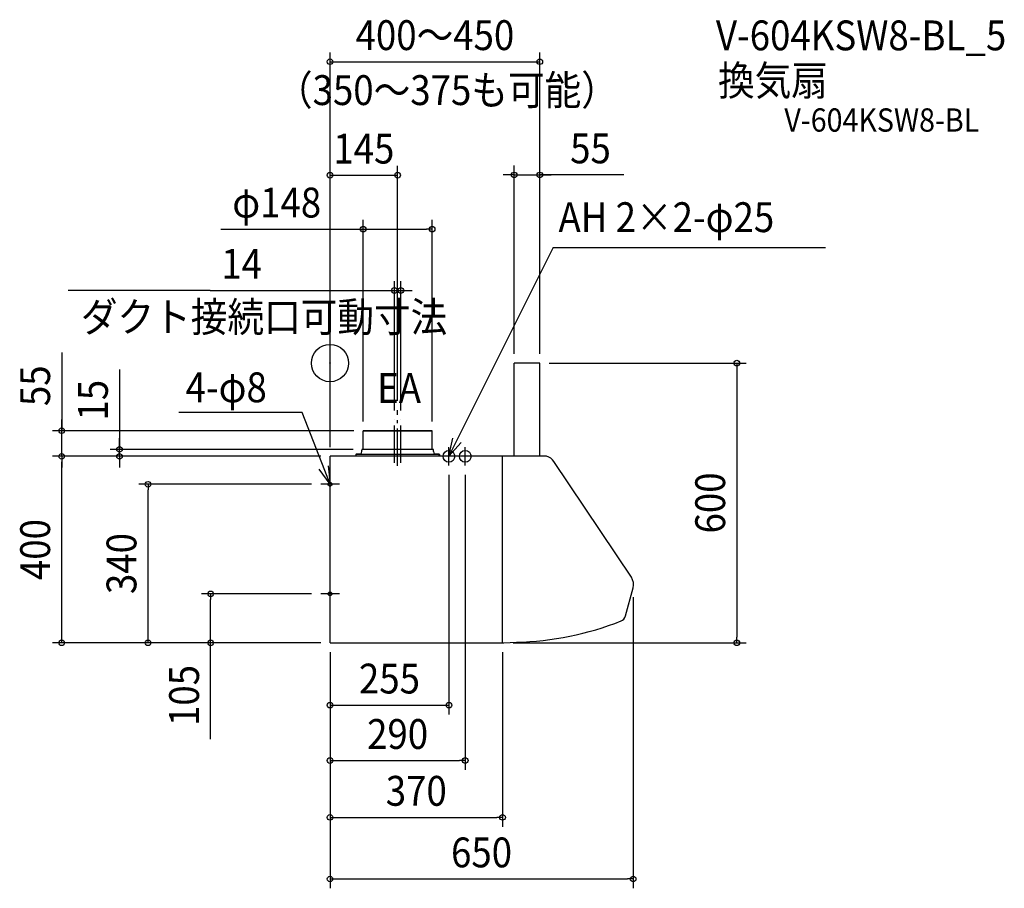
# Model space of a CAD drawing. Extents: x -665 to 1446, y -1127 to 737.
import ezdxf
from ezdxf.enums import TextEntityAlignment as Align

# ---------------------------------------------------------------- set-up
doc = ezdxf.new("R2010")
doc.units = 0
doc.header["$LTSCALE"] = 20
doc.header["$PDMODE"] = 3
doc.header["$PDSIZE"] = -2
doc.linetypes.add('CONTINOUS', pattern=[0])
doc.linetypes.add('DASHDOT', pattern=[5.5, 4, -0.6, 0.3, -0.6])
for name, color, linetype in [('ARRANGE', 1, 'CONTINUOUS'), ('BASIS', 6, 'DASHDOT'), ('DETAIL', 5, 'CONTINUOUS'), ('ETC', 61, 'CONTINUOUS'), ('FIX', 11, 'CONTINUOUS'), ('NOTE', 4, 'CONTINUOUS'), ('OUTLINE', 3, 'CONTINUOUS'), ('SIZE', 30, 'CONTINUOUS')]:
    doc.layers.add(name, color=color, linetype=linetype)
doc.styles.get("Standard").update_dxf_attribs({"font": 'SIMPLEX.shx', "width": 0.9, "height": 64, "bigfont": 'BIGFONT.shx'})

msp = doc.modelspace()

# ---------------------------------------------------------------- linework, layer by layer
at = {"layer": 'ARRANGE', "color": 1, "linetype": 'CONTINUOUS'}
msp.add_circle((0, 0), 40, dxfattribs=at)
msp.add_point((0, 0), dxfattribs=at)
at = {"layer": 'BASIS', "color": 6, "linetype": 'DASHDOT'}
for p, q in [((144.999999, -220.650428), (144.999999, -101.086921)), ((137.999999, -213.652357), (137.999999, -121.537254)), ((151.999999, -213.652357), (151.999999, -121.537254))]:
    msp.add_line(p, q, dxfattribs=at)
at = {"layer": 'DETAIL', "color": 5, "linetype": 'CONTINOUS'}
for p, q in [((394.999999, -200), (394.999999, 0)), ((449.999999, 0), (394.999999, 0)), ((449.999999, -200), (449.999999, 0)), ((464.355125, -200), (-0.000001, -200)), ((-0.000001, -600), (-0.000001, -200)), ((369.999999, -600), (369.999999, -200)), ((646.218927, -459.316701), (480.203777, -211.419669)), ((633.842687, -542.443875), (649.999999, -482.143965)), ((-0.000001, -600), (372.954291, -600))]:
    msp.add_line(p, q, dxfattribs=at)
at = {"layer": 'DETAIL', "color": 5, "linetype": 'CONTINUOUS'}
for p, q in [((218.99959, -145), (70.99959, -145)), ((70.99959, -183.97647), (70.99959, -145)), ((218.99959, -183.97647), (218.99959, -145)), ((67.99959, -189.4), (67.99959, -186.647059)), ((70.124104, -184.968688), (69.400369, -185.05951)), ((219.999999, -185), (69.999999, -185)), ((219.875077, -184.968688), (220.598812, -185.05951)), ((221.99959, -189.4), (221.99959, -186.647059)), ((55.49959, -196), (55.49959, -200)), ((56.49959, -195), (232.99959, -195)), ((233.99959, -200), (233.99959, -196)), ((372.954291, -600), (399.999999, -598.816454))]:
    msp.add_line(p, q, dxfattribs=at)
for centre, radius, start, end in [((57.99959, -189.4), 10, 325.944202, 0), ((69.59959, -186.647059), 1.6, 97.152669, 180), ((69.99959, -183.97647), 1, 277.152669, 0), ((219.99959, -183.97647), 1, 180, 262.847331), ((220.39959, -186.647059), 1.6, 0, 82.847331), ((231.99959, -189.4), 10, 180, 214.055798), ((56.49959, -196), 1, 90, 180), ((232.99959, -196), 1, 0, 90)]:
    msp.add_arc(centre, radius, start, end, dxfattribs=at)
at = {"layer": 'DETAIL', "color": 5, "linetype": 'CONTINOUS'}
for centre, radius, start, end in [((456.938926, -227), 28, 33.809982, 74.641114), ((622.954076, -474.897032), 28, 345, 33.809982), ((618.387874, -538.30277), 16, 291.643048, 345), ((384.554076, 51), 650, 271.361645, 291.643048)]:
    msp.add_arc(centre, radius, start, end, dxfattribs=at)
at = {"layer": 'FIX', "color": 11, "linetype": 'CONTINUOUS'}
for centre, radius in [((254.999999, -200), 12.5), ((289.999999, -200), 12.5), ((-0.000001, -260), 4), ((-0.000001, -495), 4)]:
    msp.add_circle(centre, radius, dxfattribs=at)
at = {"layer": 'NOTE', "color": 4, "linetype": 'CONTINUOUS'}
for p, q in [((478.750953, 247.774117), (254.999999, -200)), ((478.750953, 247.774117), (1062.8242, 247.774117)), ((-59.866496, -105.969049), (-324.318499, -105.969049)), ((-0.000001, -260), (-59.866496, -105.969049)), ((254.999999, -200), (263.043778, -160.817125)), ((281.557553, -170.088525), (254.999999, -200)), ((254.999999, -220), (254.999999, -180)), ((289.999999, -220), (289.999999, -180)), ((309.999999, -200), (234.999999, -200)), ((-0.000001, -260), (-23.121629, -227.359683)), ((-3.703759, -220.171842), (-0.000001, -260)), ((-0.000001, -280), (-0.000001, -240)), ((19.999999, -260), (-20.000001, -260)), ((-0.000001, -515), (-0.000001, -475)), ((19.999999, -495), (-20.000001, -495))]:
    msp.add_line(p, q, dxfattribs=at)
at = {"layer": 'OUTLINE', "color": 3, "linetype": 'CONTINOUS'}
for p, q in [((394.999999, -200), (394.999999, 0)), ((449.999999, 0), (394.999999, 0)), ((449.999999, -200), (449.999999, 0)), ((55.99959, -200), (-0.000001, -200)), ((-0.000001, -600), (-0.000001, -200)), ((394.999999, -200), (234.49959, -200)), ((464.355125, -200), (449.999999, -200)), ((646.218927, -459.316701), (480.203777, -211.419669)), ((633.842687, -542.443875), (649.999999, -482.143965)), ((-0.000001, -600), (372.954291, -600))]:
    msp.add_line(p, q, dxfattribs=at)
at = {"layer": 'OUTLINE', "color": 3, "linetype": 'CONTINUOUS'}
for p, q in [((70.99959, -145), (218.99959, -145)), ((70.99959, -183.97647), (70.99959, -145)), ((218.99959, -183.97647), (218.99959, -145)), ((67.99959, -189.4), (67.99959, -186.647059)), ((70.124103, -184.968688), (69.400368, -185.05951)), ((219.875076, -184.968688), (220.598811, -185.05951)), ((221.99959, -189.4), (221.99959, -186.647059)), ((55.99959, -200), (55.99959, -196)), ((66.284516, -195), (56.99959, -195)), ((233.49959, -195), (223.714664, -195)), ((234.49959, -196), (234.49959, -200)), ((372.954291, -600), (399.999999, -598.816454))]:
    msp.add_line(p, q, dxfattribs=at)
for centre, radius, start, end in [((57.99959, -189.4), 10, 325.944202, 0), ((69.59959, -186.647059), 1.6, 97.152669, 180), ((69.99959, -183.97647), 1, 277.152669, 0), ((219.99959, -183.97647), 1, 180, 262.847331), ((220.39959, -186.647059), 1.6, 0, 82.847331), ((231.99959, -189.4), 10, 180, 214.055798), ((56.99959, -196), 1, 90, 180), ((233.49959, -196), 1, 0, 90)]:
    msp.add_arc(centre, radius, start, end, dxfattribs=at)
at = {"layer": 'OUTLINE', "color": 3, "linetype": 'CONTINOUS'}
for centre, radius, start, end in [((456.938926, -227), 28, 33.809982, 74.641114), ((622.954076, -474.897032), 28, 345, 33.809982), ((618.387874, -538.30277), 16, 291.643048, 345), ((384.554076, 51), 650, 271.361645, 291.643048)]:
    msp.add_arc(centre, radius, start, end, dxfattribs=at)
at = {"layer": 'SIZE', "color": 30, "linetype": 'CONTINUOUS'}
for p, q in [((-0.000001, -180), (-0.000001, 666.473519)), ((449.999999, 20), (449.999999, 666.473519)), ((-0.000001, 646.473519), (449.999999, 646.473519)), ((144.999999, -81.086921), (144.999999, 423.022783)), ((394.999999, 20), (394.999999, 423.512395)), ((-0.000001, 403.022783), (144.999999, 403.022783)), ((382.999999, 403.512395), (370.999999, 403.512395)), ((394.999999, 403.512395), (382.999999, 403.512395)), ((394.999999, 403.512395), (449.999999, 403.512395)), ((394.999999, 403.512395), (449.999999, 403.512395)), ((630.258358, 403.512395), (449.999999, 403.512395)), ((449.999999, 403.512395), (461.999999, 403.512395)), ((461.999999, 403.512395), (473.999999, 403.512395)), ((70.99959, -125), (70.99959, 307.301023)), ((218.99959, -125), (218.99959, 307.301023)), ((-233.879931, 287.301023), (70.99959, 287.301023)), ((70.99959, 287.301023), (82.99959, 287.301023)), ((82.99959, 287.301023), (206.99959, 287.301023)), ((218.99959, 287.301023), (206.99959, 287.301023)), ((137.999999, -101.537254), (137.999999, 175.87384)), ((151.999999, -101.537254), (151.999999, 175.87384)), ((-257.065371, 155.87384), (-561.192583, 155.87384)), ((-257.065371, 155.87384), (175.999999, 155.87384)), ((-575.352451, 23.049504), (-575.352451, -145)), ((469.999999, 0), (892.305905, 0)), ((872.305905, 0), (872.305905, -12)), ((-451.40995, -13.435097), (-451.40995, -185)), ((872.305905, -12), (872.305905, -588)), ((-575.352451, -133), (-575.352451, -121)), ((50.99959, -145), (-595.352451, -145)), ((-575.352451, -145), (-575.352451, -133)), ((-575.352451, -200), (-575.352451, -145)), ((-575.352451, -200), (-575.352451, -145)), ((-451.40995, -173), (-451.40995, -161)), ((49.999999, -185), (-471.40995, -185)), ((-451.40995, -185), (-451.40995, -173)), ((-451.40995, -200), (-451.40995, -185)), ((-451.40995, -200), (-451.40995, -185)), ((-20.000001, -200), (-595.352451, -200)), ((-575.352451, -200), (-575.352451, -212)), ((-575.352451, -200), (-575.352451, -212)), ((-451.40995, -200), (-451.40995, -212)), ((-575.352451, -588), (-575.352451, -212)), ((-575.352451, -212), (-575.352451, -224)), ((-451.40995, -212), (-451.40995, -224)), ((254.999999, -240), (254.999999, -753.725005)), ((289.999999, -240), (289.999999, -872.600216)), ((-40.000001, -260), (-410.187325, -260)), ((-390.187325, -260), (-390.187325, -272)), ((-390.187325, -588), (-390.187325, -272)), ((-40.000001, -495), (-275.943926, -495)), ((-255.943926, -495), (-255.943926, -507)), ((649.999999, -502.143965), (649.999999, -1126.600679)), ((-255.943926, -588), (-255.943926, -507)), ((-575.352451, -600), (-575.352451, -588)), ((-390.187325, -600), (-390.187325, -588)), ((-255.943926, -600), (-255.943926, -588)), ((872.305905, -600), (872.305905, -588)), ((-20.000001, -600), (-595.352451, -600)), ((-255.943926, -806.560238), (-255.943926, -600)), ((392.954291, -600), (892.305905, -600)), ((-0.000001, -620), (-0.000001, -1126.600679)), ((369.999999, -620), (369.999999, -994.512684)), ((-0.000001, -733.725005), (254.999999, -733.725005)), ((-0.000001, -852.600216), (11.999999, -852.600216)), ((11.999999, -852.600216), (277.999999, -852.600216)), ((289.999999, -852.600216), (277.999999, -852.600216)), ((-0.000001, -974.512684), (11.999999, -974.512684)), ((11.999999, -974.512684), (357.999999, -974.512684)), ((369.999999, -974.512684), (357.999999, -974.512684)), ((-0.000001, -1106.600679), (11.999999, -1106.600679)), ((11.999999, -1106.600679), (637.999999, -1106.600679)), ((649.999999, -1106.600679), (637.999999, -1106.600679))]:
    msp.add_line(p, q, dxfattribs=at)
for centre in [(-0.000001, 646.473519), (449.999999, 646.473519), (-0.000001, 403.022783), (144.999999, 403.022783), (394.999999, 403.512395), (449.999999, 403.512395), (70.99959, 287.301023), (218.99959, 287.301023), (137.999999, 155.87384), (151.999999, 155.87384), (872.305905, 0), (-575.352451, -145), (-451.40995, -185), (-575.352451, -200), (-575.352451, -200), (-451.40995, -200), (-390.187325, -260), (-255.943926, -495), (-575.352451, -600), (-390.187325, -600), (-255.943926, -600), (872.305905, -600), (-0.000001, -733.725005), (254.999999, -733.725005), (-0.000001, -852.600216), (289.999999, -852.600216), (-0.000001, -974.512684), (369.999999, -974.512684), (-0.000001, -1106.600679), (649.999999, -1106.600679)]:
    msp.add_circle(centre, 6, dxfattribs=at)

# ---------------------------------------------------------------- texts
at = {"layer": 'ETC', "color": 61, "linetype": 'CONTINUOUS', "width": 0.9}
for s, height, p in [('V-604KSW8-BL_5', 64, (827.613289, 670.922852)), ('換気扇', 64, (832.157996, 574.075484)), ('V-604KSW8-BL', 50, (974.337521, 496.373164))]:
    msp.add_text(s, height=height, dxfattribs=at).set_placement(p)
at = {"layer": 'NOTE', "color": 4, "linetype": 'CONTINUOUS', "width": 0.9}
for s, p in [('AH 2×2-φ25', (490.001768, 280.952355)), ('ダクト接続口可動寸法', (-534.310941, 66.96205)), ('4-φ8', (-309.729522, -84.050817)), ('EA', (101.049696, -85.464895))]:
    msp.add_text(s, height=64, dxfattribs=at).set_placement(p)
at = {"layer": 'SIZE', "color": 30, "linetype": 'CONTINUOUS', "width": 0.9}
for s, p in [('400～450', (224.999999, 671.473519)), ('145', (72.499999, 428.022783)), ('55', (558.629787, 428.512395)), ('φ148', (-114.25136, 312.301023)), ('14', (-189.551085, 180.87384)), ('255', (127.499999, -708.725005)), ('290', (144.999999, -827.600216)), ('370', (184.999999, -949.512684)), ('650', (324.999999, -1081.600679))]:
    msp.add_text(s, height=64, dxfattribs=at).set_placement(p, align=Align.CENTER)
msp.add_text('（350～375も可能）', height=64, dxfattribs=at).set_placement((-115.860851, 553.535052))
for s, p in [('55', (-600.352451, -48.579068)), ('15', (-476.40995, -79.577954)), ('600', (847.305905, -300)), ('400', (-600.352451, -400)), ('340', (-415.187325, -430)), ('105', (-280.943926, -712.988809))]:
    msp.add_text(s, height=64, rotation=90, dxfattribs=at).set_placement(p, align=Align.CENTER)

doc.saveas('drawing.dxf')
